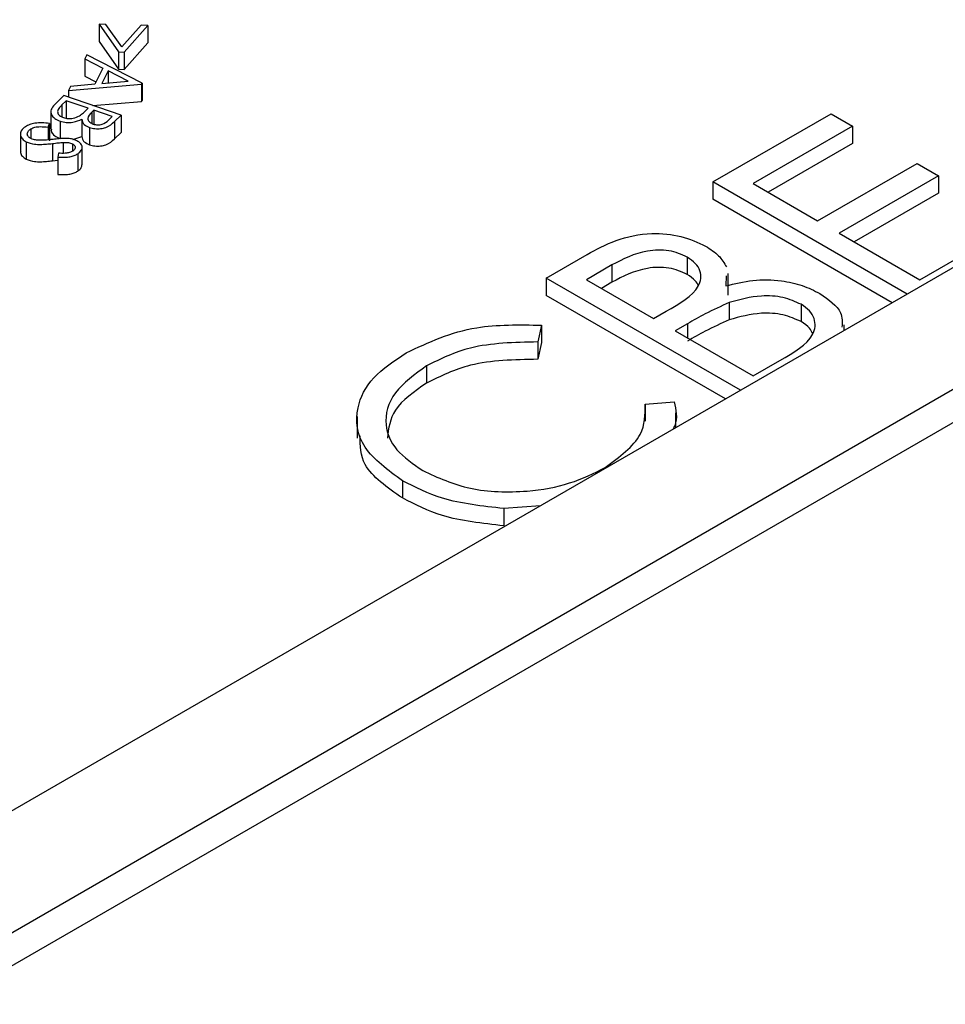
# Model space of a CAD drawing. Units: millimetres. Extents: x 15 to 415, y 5 to 292.
# Drawn here: x 267 to 272, y 53 to 59 of the extents above; entities that cross this region are included whole.
import ezdxf

# ---------------------------------------------------------------- set-up
doc = ezdxf.new("R2010")
doc.units = ezdxf.units.MM

msp = doc.modelspace()

# ---------------------------------------------------------------- linework, layer by layer
at = {"color": 7, "linetype": 'Continuous', "lineweight": 25}
for p, q in [((266.172, 53.2089), (310.7311, 78.9323)), ((309.4546, 78.9131), (266.1996, 53.9425)), ((310.8443, 78.8005), (266.2179, 53.0383)), ((267.1268, 58.8245), (267.2409, 58.6607)), ((267.1661, 58.8235), (267.1268, 58.8245)), ((267.1268, 58.8245), (267.1268, 58.7224)), ((267.2605, 58.6904), (267.1661, 58.8235)), ((267.3753, 58.8182), (267.2605, 58.6904)), ((267.2759, 58.6598), (267.4149, 58.8172)), ((267.4149, 58.8172), (267.3753, 58.8182)), ((267.4149, 58.8172), (267.4149, 58.7152)), ((267.1268, 58.7224), (267.2409, 58.5586)), ((267.2759, 58.5577), (267.4149, 58.7152)), ((267.2409, 58.6607), (267.2759, 58.6598)), ((267.2409, 58.6607), (267.2409, 58.5586)), ((267.2759, 58.6598), (267.2759, 58.5577)), ((267.0556, 58.6444), (267.0431, 58.62)), ((267.0431, 58.62), (267.1499, 58.5645)), ((267.0431, 58.62), (267.0431, 58.518)), ((267.3807, 58.4761), (267.0556, 58.6444)), ((267.1499, 58.5645), (267.1013, 58.4704)), ((267.1813, 58.5484), (267.1428, 58.4737)), ((267.299, 58.4873), (267.1813, 58.5484)), ((267.1813, 58.5484), (267.1813, 58.4771)), ((267.2409, 58.5586), (267.2759, 58.5577)), ((267.0431, 58.518), (267.1084, 58.484)), ((267.1428, 58.4737), (267.299, 58.4873)), ((266.9471, 58.434), (267.3779, 58.4708)), ((266.9592, 58.4575), (266.9471, 58.434)), ((266.9471, 58.434), (266.9471, 58.3929)), ((267.1013, 58.4704), (266.9592, 58.4575)), ((267.3779, 58.4708), (267.3807, 58.4761)), ((267.3779, 58.4708), (267.3779, 58.3687)), ((267.3807, 58.4761), (267.3807, 58.374)), ((266.9186, 58.4026), (266.864, 58.3489)), ((266.9323, 58.3722), (266.9077, 58.348)), ((267.2573, 58.2878), (266.9186, 58.4026)), ((267.0622, 58.3282), (266.9323, 58.3722)), ((266.9323, 58.3722), (266.9323, 58.2701)), ((267.0908, 58.3442), (267.3779, 58.3687)), ((267.3779, 58.3687), (267.3807, 58.374)), ((266.8424, 58.3073), (266.8424, 58.2052)), ((267.0509, 58.3172), (267.0622, 58.3282)), ((267.0963, 58.3167), (267.0849, 58.3055)), ((267.2047, 58.2799), (267.0963, 58.3167)), ((267.0963, 58.3167), (267.0963, 58.2342)), ((266.8968, 58.2525), (266.8968, 58.1504)), ((267.0259, 58.2638), (267.0259, 58.1618)), ((267.1818, 58.2573), (267.2047, 58.2799)), ((267.2182, 58.2493), (267.2573, 58.2878)), ((267.2182, 58.2493), (267.2182, 58.1472)), ((267.2573, 58.2878), (267.2573, 58.1858)), ((270.7492, 57.8929), (271.4472, 58.2959)), ((271.4472, 58.2959), (271.5741, 58.2226)), ((266.7236, 58.2063), (266.7236, 58.1502)), ((266.8268, 58.2165), (266.8341, 58.2388)), ((266.8268, 58.2165), (266.8268, 58.1421)), ((266.8341, 58.2388), (266.8341, 58.1367)), ((267.0715, 58.2146), (267.0715, 58.1126)), ((271.5741, 58.2226), (270.9871, 57.8838)), ((271.5741, 58.2226), (271.5741, 58.1206)), ((266.6631, 58.1758), (266.6631, 58.0738)), ((266.6973, 58.1302), (266.6973, 58.0282)), ((266.9732, 58.1441), (267.0259, 58.1618)), ((267.2182, 58.1472), (267.2573, 58.1858)), ((266.8515, 58.1201), (266.8515, 58.018)), ((266.9149, 58.1269), (266.9149, 58.0622)), ((266.9699, 58.118), (266.9699, 58.0747)), ((267.0271, 57.995), (267.0271, 58.0971)), ((271.5741, 58.1206), (271.0755, 57.8327)), ((266.8515, 58.018), (266.8839, 58.0218)), ((266.8871, 58.0627), (266.8839, 58.0394)), ((266.8839, 58.0394), (266.8839, 57.9374)), ((267.0013, 58.0593), (267.0013, 57.9572)), ((271.3679, 57.664), (271.9549, 58.0028)), ((271.9549, 58.0028), (272.0818, 57.9296)), ((272.0818, 57.9296), (271.4948, 57.5907)), ((272.0818, 57.9296), (272.0818, 57.8275)), ((271.8959, 57.2309), (270.7492, 57.8929)), ((270.7492, 57.8929), (270.7492, 57.7909)), ((270.9871, 57.8838), (271.3679, 57.664)), ((271.8075, 57.1799), (270.7492, 57.7909)), ((272.0818, 57.8275), (271.5832, 57.5397)), ((271.9707, 57.316), (272.5577, 57.6548)), ((271.4948, 57.5907), (271.9707, 57.316)), ((269.7656, 57.3251), (270.007, 57.4645)), ((270.598, 57.449), (270.598, 57.347)), ((270.1542, 57.403), (270.0035, 57.316)), ((270.1542, 57.403), (270.1542, 57.3009)), ((270.9123, 56.6631), (269.7656, 57.3251)), ((269.7656, 57.3251), (269.7656, 57.223)), ((270.0035, 57.316), (270.4001, 57.087)), ((270.8282, 57.3399), (270.827, 57.2799)), ((270.84, 57.225), (270.84, 57.3525)), ((270.1542, 57.3009), (270.0919, 57.2649)), ((270.8239, 56.6121), (269.7656, 57.223)), ((270.8468, 57.1814), (270.8468, 57.0794)), ((271.2705, 57.1707), (271.2705, 57.0686)), ((270.4001, 57.087), (270.4748, 57.1301)), ((269.7388, 57.0475), (269.716, 56.9485)), ((269.7388, 57.0475), (269.7388, 56.9454)), ((270.6007, 57.0562), (270.5271, 57.0137)), ((271.524, 57.0162), (271.524, 57.0491)), ((270.5271, 57.0137), (270.9871, 56.7481)), ((269.716, 56.9485), (269.716, 56.8464)), ((269.7388, 56.9454), (269.716, 56.8464)), ((269.0601, 56.8079), (269.0601, 56.7059)), ((270.9871, 56.7481), (271.1453, 56.8394)), ((270.3506, 56.5821), (270.5214, 56.5957)), ((270.3506, 56.5821), (270.3506, 56.4801)), ((268.6498, 56.5089), (268.6498, 56.3813)), ((270.5312, 56.4431), (270.5312, 56.5309)), ((268.9176, 56.1295), (268.9176, 56.0274)), ((269.7322, 55.9819), (269.5157, 55.9654)), ((269.5157, 55.9654), (269.5157, 55.8633))]:
    msp.add_line(p, q, dxfattribs=at)
at = {"color": 8, "linetype": 'Continuous', "lineweight": 25}
for p, q in [((266.9077, 58.348), (266.9077, 58.2782)), ((267.0849, 58.3055), (267.0849, 58.2393)), ((270.6007, 57.0562), (270.6007, 56.9712))]:
    msp.add_line(p, q, dxfattribs=at)
at = {"color": 7, "linetype": 'Continuous', "lineweight": 25}
for points, knots in [([(266.864, 58.3489), (266.856, 58.3396), (266.8401, 58.321), (266.8428, 58.2915), (266.8625, 58.2669), (266.8854, 58.2573), (266.8968, 58.2525)], [0, 0, 0, 0, 0.280491, 0.559779, 0.779858, 1, 1, 1, 1]), ([(266.9077, 58.348), (266.9009, 58.3411), (266.8873, 58.3274), (266.8792, 58.3051), (266.8913, 58.2849), (266.9082, 58.277), (266.9167, 58.2731)], [0, 0, 0, 0, 0.28159, 0.560568, 0.780477, 1, 1, 1, 1]), ([(267.0116, 58.2839), (267.0196, 58.2898), (267.034, 58.3004), (267.0457, 58.312), (267.0509, 58.3172)], [0, 0, 0, 0, 0.559688, 1, 1, 1, 1]), ([(267.0849, 58.3055), (267.073, 58.2935), (267.058, 58.2785), (267.0612, 58.2584), (267.0694, 58.2457), (267.0831, 58.2393), (267.0922, 58.235)], [0, 0, 0, 0, 0.499352, 0.625112, 0.750932, 1, 1, 1, 1]), ([(266.8968, 58.2525), (266.9088, 58.2494), (266.9328, 58.2431), (266.9818, 58.2446), (267.0092, 58.2565), (267.0259, 58.2638)], [0, 0, 0, 0, 0.280349, 0.560599, 1, 1, 1, 1]), ([(266.9167, 58.2731), (266.9257, 58.2708), (266.9437, 58.2663), (266.9801, 58.2687), (266.9996, 58.2781), (267.0116, 58.2839)], [0, 0, 0, 0, 0.280356, 0.560862, 1, 1, 1, 1]), ([(267.0259, 58.2638), (267.0262, 58.2583), (267.0268, 58.2474), (267.04, 58.2287), (267.0596, 58.22), (267.0715, 58.2146)], [0, 0, 0, 0, 0.280916, 0.561526, 1, 1, 1, 1]), ([(267.0715, 58.2146), (267.0818, 58.2119), (267.1022, 58.2064), (267.1366, 58.2067), (267.1831, 58.2171), (267.2037, 58.236), (267.2182, 58.2493)], [0, 0, 0, 0, 0.187087, 0.374136, 0.561058, 1, 1, 1, 1]), ([(267.0922, 58.235), (267.1007, 58.2327), (267.1136, 58.2294), (267.1323, 58.2306), (267.1583, 58.2364), (267.1714, 58.248), (267.1818, 58.2573)], [0, 0, 0, 0, 0.249763, 0.375487, 0.501197, 1, 1, 1, 1]), ([(266.6923, 58.2194), (266.6829, 58.2118), (266.664, 58.1966), (266.6613, 58.17), (266.6714, 58.1464), (266.6887, 58.1356), (266.6973, 58.1302)], [0, 0, 0, 0, 0.279766, 0.559523, 0.779784, 1, 1, 1, 1]), ([(266.8341, 58.2388), (266.8052, 58.2414), (266.7648, 58.2451), (266.7167, 58.233), (266.7004, 58.224), (266.6923, 58.2194)], [0, 0, 0, 0, 0.558293, 0.779119, 1, 1, 1, 1]), ([(266.7251, 58.149), (266.7183, 58.1536), (266.7049, 58.1628), (266.702, 58.18), (266.709, 58.195), (266.7187, 58.2025), (266.7236, 58.2063)], [0, 0, 0, 0, 0.279357, 0.558575, 0.779316, 1, 1, 1, 1]), ([(266.7236, 58.2063), (266.7315, 58.2101), (266.7475, 58.2178), (266.7851, 58.221), (266.811, 58.2182), (266.8268, 58.2165)], [0, 0, 0, 0, 0.27898, 0.559148, 1, 1, 1, 1]), ([(266.8455, 58.2053), (266.8452, 58.1994), (266.8444, 58.1854), (266.863, 58.1648), (266.8855, 58.1552), (266.8968, 58.1504)], [0, 0, 0, 0, 0.267209, 0.633552, 1, 1, 1, 1]), ([(266.6973, 58.1302), (266.7129, 58.1246), (266.7389, 58.1153), (266.7815, 58.1143), (266.8167, 58.1162), (266.8399, 58.1188), (266.8515, 58.1201)], [0, 0, 0, 0, 0.337854, 0.558299, 0.779129, 1, 1, 1, 1]), ([(266.7631, 58.1398), (266.7553, 58.1406), (266.7414, 58.142), (266.7301, 58.1468), (266.7251, 58.149)], [0, 0, 0, 0, 0.559957, 1, 1, 1, 1]), ([(266.8554, 58.1446), (266.8383, 58.1427), (266.8078, 58.1392), (266.7767, 58.1396), (266.7631, 58.1398)], [0, 0, 0, 0, 0.560321, 1, 1, 1, 1]), ([(266.9369, 58.1504), (266.9215, 58.15), (266.8941, 58.1492), (266.8673, 58.146), (266.8554, 58.1446)], [0, 0, 0, 0, 0.5595087, 1, 1, 1, 1]), ([(266.9958, 58.1362), (266.9859, 58.1404), (266.9681, 58.1479), (266.9464, 58.1496), (266.9369, 58.1504)], [0, 0, 0, 0, 0.559249, 1, 1, 1, 1]), ([(267.0013, 58.0593), (267.0094, 58.0659), (267.0256, 58.079), (267.0292, 58.1022), (267.0183, 58.1223), (267.0033, 58.1316), (266.9958, 58.1362)], [0, 0, 0, 0, 0.279893, 0.559468, 0.779668, 1, 1, 1, 1]), ([(267.0259, 58.1618), (267.0262, 58.1563), (267.0268, 58.1453), (267.04, 58.1266), (267.0596, 58.1179), (267.0715, 58.1126)], [0, 0, 0, 0, 0.280916, 0.561526, 1, 1, 1, 1]), ([(267.0715, 58.1126), (267.0818, 58.1098), (267.1022, 58.1043), (267.1366, 58.1046), (267.1831, 58.115), (267.2037, 58.1339), (267.2182, 58.1472)], [0, 0, 0, 0, 0.1870869, 0.3741361, 0.5610583, 1, 1, 1, 1]), ([(266.665, 58.0736), (266.6644, 58.0711), (266.6622, 58.0614), (266.6721, 58.0443), (266.6889, 58.0335), (266.6973, 58.0282)], [0, 0, 0, 0, 0.14841, 0.574249, 1, 1, 1, 1]), ([(266.8515, 58.1201), (266.8633, 58.1215), (266.8843, 58.1241), (266.9056, 58.1261), (266.9149, 58.1269)], [0, 0, 0, 0, 0.56009, 1, 1, 1, 1]), ([(266.9713, 58.0753), (266.9635, 58.0713), (266.9505, 58.0648), (266.9269, 58.0622), (266.907, 58.0619), (266.8937, 58.0624), (266.8871, 58.0627)], [0, 0, 0, 0, 0.3383865, 0.5585089, 0.7792236, 1, 1, 1, 1]), ([(266.9149, 58.1269), (266.9262, 58.1271), (266.9463, 58.1274), (266.9627, 58.1209), (266.9699, 58.118)], [0, 0, 0, 0, 0.560508, 1, 1, 1, 1]), ([(266.9699, 58.118), (266.9751, 58.1146), (266.9854, 58.1078), (266.9877, 58.0949), (266.9826, 58.0836), (266.9751, 58.0781), (266.9713, 58.0753)], [0, 0, 0, 0, 0.279406, 0.558793, 0.779192, 1, 1, 1, 1]), ([(266.6973, 58.0282), (266.7129, 58.0225), (266.7389, 58.0132), (266.7815, 58.0122), (266.8167, 58.0141), (266.8399, 58.0167), (266.8515, 58.018)], [0, 0, 0, 0, 0.337854, 0.558299, 0.779129, 1, 1, 1, 1]), ([(266.8839, 58.0394), (266.8984, 58.0389), (266.9222, 58.0379), (266.9551, 58.0411), (266.9811, 58.048), (266.9946, 58.0555), (267.0013, 58.0593)], [0, 0, 0, 0, 0.340236, 0.560213, 0.780104, 1, 1, 1, 1]), ([(266.8839, 57.9374), (266.8984, 57.9368), (266.9222, 57.9358), (266.9551, 57.939), (266.9811, 57.9459), (266.9946, 57.9534), (267.0013, 57.9572)], [0, 0, 0, 0, 0.340236, 0.560213, 0.780104, 1, 1, 1, 1]), ([(267.0013, 57.9572), (267.0099, 57.9638), (267.0247, 57.9751), (267.0251, 57.9892), (267.0252, 57.9951)], [0, 0, 0, 0, 0.579365, 1, 1, 1, 1]), ([(270.007, 57.4645), (270.0611, 57.4944), (270.1689, 57.554), (270.3714, 57.5982), (270.5683, 57.5783), (270.6606, 57.5357), (270.7068, 57.5144)], [0, 0, 0, 0, 0.2813174, 0.559922, 0.7799345, 1, 1, 1, 1]), ([(270.598, 57.449), (270.5639, 57.4646), (270.5127, 57.488), (270.4263, 57.4927), (270.2995, 57.4804), (270.2188, 57.4374), (270.1542, 57.403)], [0, 0, 0, 0, 0.2493, 0.374938, 0.500652, 1, 1, 1, 1]), ([(270.7068, 57.5144), (270.7346, 57.4964), (270.7901, 57.4604), (270.8163, 57.4145), (270.8293, 57.3916)], [0, 0, 0, 0, 0.500249, 1, 1, 1, 1]), ([(270.4748, 57.1301), (270.5525, 57.175), (270.6497, 57.2313), (270.6824, 57.3229), (270.677, 57.3693), (270.6499, 57.4137), (270.6153, 57.4372), (270.598, 57.449)], [0, 0, 0, 0, 0.498643, 0.624072, 0.749445, 0.874745, 1, 1, 1, 1]), ([(270.598, 57.347), (270.5639, 57.3625), (270.5127, 57.3859), (270.4263, 57.3906), (270.2995, 57.3783), (270.2188, 57.3353), (270.1542, 57.3009)], [0, 0, 0, 0, 0.2493, 0.374938, 0.500652, 1, 1, 1, 1]), ([(270.6643, 57.2811), (270.659, 57.291), (270.6459, 57.3158), (270.6159, 57.3353), (270.598, 57.347)], [0, 0, 0, 0, 0.401748, 1, 1, 1, 1]), ([(270.827, 57.2799), (270.8791, 57.2927), (270.9831, 57.3181), (271.1441, 57.3154), (271.281, 57.2851), (271.348, 57.2516), (271.3815, 57.2348)], [0, 0, 0, 0, 0.28038, 0.559616, 0.779741, 1, 1, 1, 1]), ([(271.2705, 57.1707), (271.2364, 57.1861), (271.1682, 57.2168), (271.0084, 57.2265), (270.9081, 57.1985), (270.8468, 57.1814)], [0, 0, 0, 0, 0.279988, 0.560432, 1, 1, 1, 1]), ([(271.3815, 57.2348), (271.4331, 57.1987), (271.5172, 57.1398), (271.513, 57.0649), (271.5113, 57.0359)], [0, 0, 0, 0, 0.6128602, 1, 1, 1, 1]), ([(270.8468, 57.1814), (270.7985, 57.1597), (270.712, 57.1208), (270.6347, 57.076), (270.6007, 57.0562)], [0, 0, 0, 0, 0.5597344, 1, 1, 1, 1]), ([(271.1453, 56.8394), (271.2259, 56.8862), (271.3468, 56.9563), (271.3594, 57.0727), (271.324, 57.1339), (271.2883, 57.1584), (271.2705, 57.1707)], [0, 0, 0, 0, 0.49937, 0.748772, 0.874405, 1, 1, 1, 1]), ([(271.2705, 57.0686), (271.2364, 57.084), (271.1682, 57.1147), (271.0084, 57.1245), (270.9081, 57.0965), (270.8468, 57.0794)], [0, 0, 0, 0, 0.279988, 0.560432, 1, 1, 1, 1]), ([(268.9401, 56.8852), (269.072, 56.9463), (269.3078, 57.0554), (269.607, 57.0499), (269.7388, 57.0475)], [0, 0, 0, 0, 0.559513, 1, 1, 1, 1]), ([(270.8468, 57.0794), (270.7985, 57.0576), (270.712, 57.0187), (270.6347, 56.9739), (270.6007, 56.9542)], [0, 0, 0, 0, 0.5597344, 1, 1, 1, 1]), ([(271.3388, 56.9989), (271.3334, 57.0097), (271.3203, 57.0359), (271.2889, 57.0565), (271.2705, 57.0686)], [0, 0, 0, 0, 0.4113616, 1, 1, 1, 1]), ([(269.716, 56.9485), (269.5777, 56.9456), (269.33, 56.9404), (269.1428, 56.8485), (269.0601, 56.8079)], [0, 0, 0, 0, 0.558427, 1, 1, 1, 1]), ([(268.9176, 56.1295), (268.8318, 56.192), (268.6602, 56.317), (268.6311, 56.5454), (268.7285, 56.7435), (268.8695, 56.838), (268.9401, 56.8852)], [0, 0, 0, 0, 0.279505, 0.559095, 0.779381, 1, 1, 1, 1]), ([(269.0601, 56.8079), (268.9901, 56.7571), (268.8501, 56.6555), (268.8007, 56.4716), (268.8671, 56.3063), (268.9804, 56.2279), (269.037, 56.1888)], [0, 0, 0, 0, 0.279855, 0.559481, 0.779678, 1, 1, 1, 1]), ([(269.716, 56.8464), (269.5777, 56.8435), (269.33, 56.8384), (269.1428, 56.7465), (269.0601, 56.7059)], [0, 0, 0, 0, 0.5584265, 1, 1, 1, 1]), ([(269.0601, 56.7059), (268.9873, 56.6551), (268.8512, 56.5602), (268.8356, 56.4379), (268.8284, 56.3809)], [0, 0, 0, 0, 0.53472, 1, 1, 1, 1]), ([(270.1148, 56.2079), (270.1988, 56.2699), (270.3492, 56.3808), (270.3501, 56.5205), (270.3506, 56.5821)], [0, 0, 0, 0, 0.558772, 1, 1, 1, 1]), ([(270.5214, 56.5957), (270.532, 56.5479), (270.5442, 56.4927), (270.518, 56.4404), (270.5145, 56.4335)], [0, 0, 0, 0, 0.868207, 1, 1, 1, 1]), ([(268.9176, 56.0274), (268.8272, 56.0897), (268.6709, 56.1975), (268.6683, 56.3364), (268.6672, 56.3951)], [0, 0, 0, 0, 0.5776197, 1, 1, 1, 1]), ([(269.037, 56.1888), (269.1265, 56.148), (269.3055, 56.0665), (269.6331, 56.0564), (269.9133, 56.1068), (270.0476, 56.1742), (270.1148, 56.2079)], [0, 0, 0, 0, 0.279434, 0.558921, 0.779283, 1, 1, 1, 1]), ([(269.5157, 55.9654), (269.3896, 55.9791), (269.1639, 56.0036), (268.9929, 56.091), (268.9176, 56.1295)], [0, 0, 0, 0, 0.559029, 1, 1, 1, 1]), ([(269.5157, 55.8633), (269.3896, 55.877), (269.1639, 55.9015), (268.9929, 55.9889), (268.9176, 56.0274)], [0, 0, 0, 0, 0.559029, 1, 1, 1, 1])]:
    msp.add_open_spline(points, degree=3, knots=knots, dxfattribs=at)

doc.saveas('drawing.dxf')
